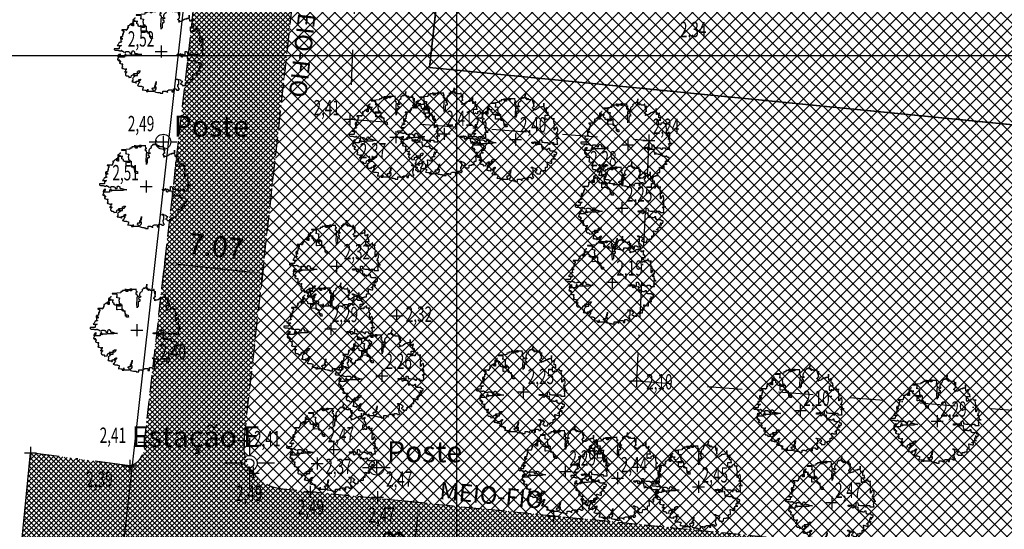
# Model space of a CAD drawing. Extents: x 176625 to 177699, y 1675422 to 1676217.
# Drawn here: x 176669 to 176739, y 1675691 to 1675728 of the extents above; entities that cross this region are included whole.
import ezdxf
from ezdxf.enums import TextEntityAlignment as Align

# ---------------------------------------------------------------- set-up
doc = ezdxf.new("R2010")
doc.units = 0
doc.header["$LTSCALE"] = 5
doc.header["$MEASUREMENT"] = 0
doc.header["$PDMODE"] = 1
doc.linetypes.add('DASHDOT', pattern=[1, 0.5, -0.25, 0, -0.25])
doc.linetypes.add('HIDDEN', pattern=[0.375, 0.25, -0.125])
doc.layers.get('0').update_dxf_attribs({"color": 4, "linetype": 'CONTINUOUS'})
doc.layers.get('DEFPOINTS').update_dxf_attribs({"linetype": 'CONTINUOUS'})
for name, color, linetype in [('TOP-ALINHAMENTO_PROJETADO', 1, 'CONTINUOUS'), ('TOP-BORDA_DE_PISTA', 7, 'DASHDOT'), ('TOP-COTAS', 8, 'CONTINUOUS'), ('TOP-EQUIPAMENTOS_PÚBLICO', 8, 'CONTINUOUS'), ('TOP-ESTAÇÕES', 7, 'CONTINUOUS'), ('TOP-HACHURA_CARROÇÁVEL', 41, 'CONTINUOUS'), ('TOP-HACHURA_PISTAS', 254, 'CONTINUOUS'), ('TOP-LIMITE_PISOS', 8, 'DASHDOT'), ('TOP-MALHA', 8, 'CONTINUOUS'), ('TOP-MEIO_FIO', 7, 'HIDDEN'), ('TOP-PC_COTAS', 170, 'CONTINUOUS'), ('TOP-PC_PONTOS', 1, 'CONTINUOUS'), ('TOP-VEGETAÇÃO_EXTERNA', 7, 'CONTINUOUS')]:
    doc.layers.add(name, color=color, linetype=linetype)
doc.styles.add('GEOSIS', font='ROMANS.SHX', dxfattribs={"width": 0.65, "height": 0.2})
doc.styles.add('SANSSERIFITALIC', font='sansso__.ttf', dxfattribs={"height": 1.5})
doc.dimstyles.new('COTAS_-_750', dxfattribs={"dimscale": 1000, "dimtxt": 0.0002, "dimasz": 0.001, "dimexe": 0.001, "dimexo": 0.00025, "dimgap": 0.0015, "dimtad": 1, "dimzin": 0, "dimdsep": 46, "dimtxsty": 'SANSSERIFITALIC', "dimcen": 0.0025, "dimdle": 0.001, "dimclrd": 8, "dimclre": 8, "dimclrt": 7, "dimadec": 0, "dimazin": 0, "dimtfac": 1, "dimtdec": 4, "dimtix": 1, "dimtofl": 0, "dimtmove": 0, "dimatfit": 0, "dimfxl": 0, "dimtolj": 1, "dimtzin": 0, "dimarcsym": 0})
pattern_1 = [(315, (-1498800, 1852800), (0.176776695298, 0.176776695298), []), (45, (-1498800, 1852800), (-0.176776695298, 0.176776695298), [])]

# ---------------------------------------------------------------- blocks, each defined once
blk = doc.blocks.new('ARVNAT')
at = {"color": 3}
blk.add_lwpolyline([(-0.795, -0.609), (-0.795, -0.631), (-0.787, -0.631), (-0.772, -0.639), (-0.772, -0.654), (-0.758, -0.654), (-0.758, -0.639), (-0.758, -0.676), (-0.735, -0.676), (-0.735, -0.661), (-0.721, -0.661), (-0.721, -0.676), (-0.684, -0.676), (-0.684, -0.668), (-0.669, -0.668), (-0.669, -0.697), (-0.654, -0.697), (-0.654, -0.661), (-0.61, -0.661), (-0.61, -0.683), (-0.625, -0.683), (-0.625, -0.697), (-0.617, -0.697), (-0.617, -0.705), (-0.662, -0.705), (-0.662, -0.72), (-0.647, -0.727), (-0.64, -0.749), (-0.632, -0.749), (-0.632, -0.757), (-0.625, -0.757), (-0.617, -0.764), (-0.61, -0.772), (-0.61, -0.794), (-0.588, -0.794), (-0.588, -0.787), (-0.58, -0.779), (-0.573, -0.772), (-0.573, -0.801), (-0.566, -0.801), (-0.566, -0.794), (-0.551, -0.794), (-0.551, -0.801), (-0.543, -0.808), (-0.521, -0.808), (-0.514, -0.816), (-0.499, -0.83), (-0.514, -0.823), (-0.514, -0.934), (-0.506, -0.934), (-0.499, -0.926), (-0.492, -0.912), (-0.492, -0.89), (-0.455, -0.89), (-0.455, -0.897), (-0.448, -0.905), (-0.418, -0.905), (-0.418, -0.89), (-0.418, -0.912), (-0.411, -0.919), (-0.359, -0.919), (-0.359, -0.934), (-0.351, -0.941), (-0.314, -0.941), (-0.351, -0.941), (-0.351, -0.963), (-0.345, -0.963), (-0.337, -0.97), (-0.308, -0.97), (-0.3, -0.963), (-0.3, -0.912), (-0.3, -0.919), (-0.292, -0.941), (-0.285, -0.948), (-0.285, -0.956), (-0.277, -0.963), (-0.24, -0.963), (-0.234, -0.97), (-0.234, -0.941), (-0.226, -0.941), (-0.219, -0.956), (-0.211, -0.978), (-0.211, -1), (-0.197, -1.008), (-0.167, -1.023), (-0.152, -1.037), (-0.145, -1.045), (-0.145, -0.948), (-0.137, -0.963), (-0.13, -0.963), (-0.123, -0.97), (-0.123, -0.993), (-0.115, -0.993), (-0.1, -1), (-0.071, -1), (-0.063, -1.008), (-0.063, -1.118), (-0.042, -1.118), (-0.034, -1.111), (-0.026, -1.096), (-0.026, -1.03), (-0.019, -1.015), (-0.019, -0.993), (-0.012, -0.993), (-0.012, -0.963), (-0.026, -0.956), (-0.026, -0.941), (-0.012, -0.941), (-0.005, -0.934), (-0.005, -0.912), (0.003, -0.905), (0.01, -0.905), (0.018, -0.867), (0.018, -0.838), (0.003, -0.838), (0.003, -0.772), (0.01, -0.772), (0.01, -0.757), (0.025, -0.742), (0.047, -0.742), (0.047, -0.697), (0.018, -0.697), (-0.012, -0.676), (-0.012, -0.661), (0.01, -0.631), (0.025, -0.631), (0.047, -0.624), (0.047, -0.579), (0.055, -0.565), (0.055, -0.558), (0.062, -0.543), (0.062, -0.528), (0.069, -0.528), (0.069, -0.498), (0.077, -0.461), (0.077, -0.528), (0.084, -0.528), (0.084, -0.55), (0.092, -0.558), (0.092, -0.72), (0.098, -0.727), (0.098, -0.823), (0.106, -0.83), (0.114, -0.83), (0.114, -0.838), (0.062, -0.838), (0.062, -0.86), (0.084, -0.867), (0.098, -0.875), (0.135, -0.875), (0.135, -1.023), (0.121, -1.023), (0.069, -1.008), (0.055, -0.978), (0.098, -0.978), (0.098, -0.993), (0.121, -0.993), (0.121, -1.008), (0.135, -1.008), (0.135, -1.023), (0.158, -1.023), (0.172, -1.03), (0.195, -1.037), (0.203, -1.037), (0.203, -0.985), (0.209, -0.993), (0.209, -1.008), (0.217, -1.015), (0.224, -1.008), (0.224, -0.978), (0.232, -0.97), (0.246, -0.97), (0.254, -0.978), (0.261, -0.978), (0.261, -0.993), (0.283, -0.993), (0.283, -0.978), (0.291, -0.97), (0.298, -0.948), (0.298, -0.912), (0.306, -0.919), (0.32, -0.919), (0.32, -0.926), (0.35, -0.926), (0.357, -0.919), (0.38, -0.919), (0.387, -0.934), (0.401, -0.934), (0.401, -0.926), (0.409, -0.919), (0.409, -0.905), (0.416, -0.882), (0.424, -0.867), (0.424, -0.816), (0.424, -0.845), (0.461, -0.845), (0.483, -0.852), (0.49, -0.86), (0.49, -0.875), (0.49, -0.852), (0.483, -0.823), (0.504, -0.823), (0.512, -0.83), (0.52, -0.838), (0.52, -0.845), (0.535, -0.845), (0.535, -0.852), (0.564, -0.852), (0.572, -0.838), (0.578, -0.838), (0.586, -0.83), (0.586, -0.794), (0.593, -0.787), (0.593, -0.779), (0.601, -0.772), (0.623, -0.772), (0.623, -0.764), (0.615, -0.734), (0.615, -0.712), (0.586, -0.705), (0.572, -0.705), (0.557, -0.683), (0.557, -0.631), (0.572, -0.631), (0.572, -0.565), (0.483, -0.565), (0.483, -0.55), (0.468, -0.543), (0.468, -0.498), (0.483, -0.506), (0.498, -0.513), (0.504, -0.513), (0.512, -0.521), (0.512, -0.528), (0.52, -0.528), (0.527, -0.536), (0.527, -0.558), (0.535, -0.558), (0.535, -0.661), (0.564, -0.661), (0.564, -0.654), (0.572, -0.654), (0.572, -0.616), (0.578, -0.616), (0.586, -0.624), (0.593, -0.624), (0.601, -0.631), (0.601, -0.639), (0.609, -0.646), (0.623, -0.654), (0.638, -0.676), (0.652, -0.683), (0.652, -0.676), (0.689, -0.676), (0.712, -0.69), (0.712, -0.697), (0.726, -0.69), (0.726, -0.654), (0.734, -0.654), (0.734, -0.624), (0.749, -0.594), (0.756, -0.594), (0.756, -0.609), (0.741, -0.594), (0.712, -0.594), (0.712, -0.558), (0.704, -0.558), (0.704, -0.55), (0.689, -0.528), (0.675, -0.528), (0.66, -0.498), (0.66, -0.491), (0.682, -0.491), (0.682, -0.498), (0.697, -0.498), (0.704, -0.506), (0.704, -0.528), (0.719, -0.528), (0.719, -0.536), (0.726, -0.536), (0.734, -0.513), (0.741, -0.513), (0.749, -0.521), (0.763, -0.528), (0.778, -0.536), (0.778, -0.543), (0.793, -0.543), (0.807, -0.558), (0.807, -0.565), (0.815, -0.565), (0.823, -0.543), (0.83, -0.528), (0.83, -0.461), (0.837, -0.461), (0.844, -0.432), (0.844, -0.425), (0.881, -0.425), (0.881, -0.432), (0.889, -0.432), (0.904, -0.44), (0.918, -0.44), (0.918, -0.447), (0.918, -0.418), (0.926, -0.388), (0.926, -0.351), (0.955, -0.351), (0.955, -0.314), (0.904, -0.314), (0.933, -0.314), (0.941, -0.307), (0.947, -0.307), (0.947, -0.174), (0.947, -0.181), (0.918, -0.189), (0.904, -0.196), (0.904, -0.211), (0.896, -0.211), (0.867, -0.203), (0.867, -0.152), (0.852, -0.137), (0.852, -0.129), (0.763, -0.129), (0.734, -0.114), (0.719, -0.114), (0.756, -0.114), (0.77, -0.122), (0.8, -0.122), (0.807, -0.137), (0.823, -0.144), (0.823, -0.159), (0.844, -0.159), (0.844, -0.167), (0.844, -0.122), (0.896, -0.122), (0.918, -0.137), (0.926, -0.144), (0.933, -0.144), (0.933, -0.152), (0.941, -0.159), (0.947, -0.159), (0.955, -0.152), (0.963, -0.152), (0.963, -0.144), (0.97, -0.122), (0.97, -0.114), (0.978, -0.085), (0.978, -0.049), (0.984, -0.049), (0.984, -0.019), (0.999, -0.019), (0.999, 0.047), (0.947, 0.047), (0.947, 0.107), (0.955, 0.114), (0.955, 0.144), (0.963, 0.144), (0.978, 0.151), (0.984, 0.151), (0.947, 0.151), (0.933, 0.158), (0.933, 0.165), (0.918, 0.188), (0.918, 0.254), (0.926, 0.269), (0.947, 0.269), (0.955, 0.262), (0.963, 0.262), (0.963, 0.298), (0.896, 0.298), (0.896, 0.35), (0.904, 0.358), (0.904, 0.373), (0.926, 0.373), (0.926, 0.416), (0.896, 0.438), (0.896, 0.424), (0.881, 0.416), (0.859, 0.416), (0.844, 0.409), (0.844, 0.402), (0.793, 0.402), (0.793, 0.424), (0.712, 0.424), (0.682, 0.416), (0.682, 0.38), (0.675, 0.38), (0.66, 0.373), (0.66, 0.402), (0.675, 0.431), (0.682, 0.468), (0.697, 0.468), (0.704, 0.483), (0.712, 0.505), (0.726, 0.505), (0.734, 0.498), (0.741, 0.498), (0.741, 0.491), (0.756, 0.491), (0.763, 0.476), (0.77, 0.468), (0.778, 0.468), (0.786, 0.476), (0.793, 0.498), (0.8, 0.498), (0.8, 0.512), (0.815, 0.512), (0.815, 0.505), (0.815, 0.586), (0.793, 0.594), (0.749, 0.601), (0.749, 0.66), (0.734, 0.66), (0.734, 0.719), (0.667, 0.719), (0.66, 0.727), (0.66, 0.763), (0.593, 0.763), (0.564, 0.756), (0.541, 0.756), (0.541, 0.763), (0.549, 0.785), (0.549, 0.8), (0.557, 0.8), (0.557, 0.815), (0.564, 0.837), (0.564, 0.867), (0.498, 0.867), (0.498, 0.852), (0.52, 0.837), (0.52, 0.83), (0.504, 0.837), (0.504, 0.852), (0.468, 0.874), (0.461, 0.881), (0.461, 0.94), (0.461, 0.925), (0.453, 0.925), (0.453, 0.903), (0.394, 0.903), (0.394, 0.955), (0.394, 0.933), (0.387, 0.933), (0.372, 0.925), (0.357, 0.925), (0.357, 0.911), (0.357, 0.978), (0.343, 0.978), (0.343, 0.985), (0.306, 0.985), (0.306, 0.948), (0.283, 0.948), (0.283, 0.933), (0.269, 0.933), (0.269, 0.918), (0.276, 0.911), (0.276, 0.837), (0.261, 0.837), (0.261, 0.815), (0.209, 0.815), (0.209, 0.785), (0.217, 0.785), (0.217, 0.77), (0.232, 0.77), (0.232, 0.734), (0.224, 0.727), (0.224, 0.689), (0.195, 0.682), (0.195, 0.66), (0.217, 0.66), (0.224, 0.652), (0.232, 0.645), (0.203, 0.645), (0.195, 0.638), (0.166, 0.638), (0.166, 0.63), (0.114, 0.63), (0.114, 0.609), (0.121, 0.52), (0.121, 0.512), (0.129, 0.505), (0.135, 0.505), (0.135, 0.491), (0.121, 0.483), (0.106, 0.483), (0.069, 0.468), (0.055, 0.468), (0.055, 0.461), (0.062, 0.453), (0.077, 0.453), (0.084, 0.438), (0.084, 0.431), (0.092, 0.431), (0.098, 0.424), (0.092, 0.424), (0.092, 0.394), (0.077, 0.394), (0.077, 0.387), (0.062, 0.387), (0.062, 0.52), (0.077, 0.52), (0.077, 0.527), (0.084, 0.527), (0.084, 0.579), (0.003, 0.579), (0.003, 0.609), (0.032, 0.63), (0.062, 0.63), (0.062, 0.66), (0.069, 0.682), (0.069, 0.77), (0.084, 0.77), (0.084, 0.785), (0.092, 0.793), (0.098, 0.8), (0.106, 0.8), (0.106, 0.83), (0.069, 0.83), (0.069, 0.903), (0.106, 0.903), (0.106, 1.006), (0.098, 1.006), (0.098, 0.999), (0.069, 0.999), (0.04, 0.992), (0.04, 0.999), (0.032, 0.999), (-0.012, 0.992), (-0.012, 0.985), (-0.034, 0.97), (-0.034, 1.051), (-0.034, 1.014), (-0.079, 1.014), (-0.079, 0.985), (-0.079, 0.999), (-0.145, 0.999), (-0.145, 0.985), (-0.137, 0.978), (-0.13, 0.963), (-0.145, 0.97), (-0.197, 0.992), (-0.197, 1.006), (-0.248, 1.006), (-0.277, 0.992), (-0.285, 0.992), (-0.3, 0.985), (-0.3, 0.978), (-0.292, 0.97), (-0.277, 0.955), (-0.263, 0.948), (-0.24, 0.948), (-0.24, 0.94), (-0.234, 0.933), (-0.226, 0.933), (-0.226, 0.925), (-0.345, 0.925), (-0.359, 0.933), (-0.359, 0.963), (-0.359, 0.94), (-0.374, 0.933), (-0.381, 0.925), (-0.396, 0.925), (-0.433, 0.918), (-0.448, 0.918), (-0.462, 0.911), (-0.492, 0.911), (-0.499, 0.918), (-0.499, 0.933), (-0.499, 0.867), (-0.514, 0.867), (-0.543, 0.859), (-0.558, 0.859), (-0.558, 0.852), (-0.543, 0.852), (-0.536, 0.845), (-0.536, 0.837), (-0.521, 0.822), (-0.521, 0.8), (-0.514, 0.793), (-0.477, 0.793), (-0.477, 0.763), (-0.492, 0.756), (-0.492, 0.741), (-0.485, 0.741), (-0.485, 0.734), (-0.477, 0.727), (-0.477, 0.719), (-0.469, 0.712), (-0.499, 0.704), (-0.588, 0.704), (-0.588, 0.793), (-0.588, 0.778), (-0.647, 0.778), (-0.647, 0.741), (-0.728, 0.741), (-0.743, 0.756), (-0.758, 0.756), (-0.758, 0.749), (-0.751, 0.741), (-0.751, 0.734), (-0.743, 0.727), (-0.743, 0.719), (-0.735, 0.719), (-0.735, 0.712), (-0.721, 0.712), (-0.721, 0.689), (-0.758, 0.689), (-0.772, 0.682), (-0.772, 0.675), (-0.869, 0.675), (-0.802, 0.675), (-0.795, 0.667), (-0.795, 0.66), (-0.787, 0.652), (-0.787, 0.616), (-0.795, 0.616), (-0.772, 0.616), (-0.772, 0.571), (-0.765, 0.557), (-0.765, 0.542), (-0.751, 0.542), (-0.751, 0.534), (-0.743, 0.534), (-0.743, 0.512), (-0.728, 0.512), (-0.728, 0.498), (-0.721, 0.491), (-0.714, 0.476), (-0.714, 0.453), (-0.706, 0.438), (-0.698, 0.431), (-0.698, 0.424), (-0.714, 0.424), (-0.714, 0.446), (-0.728, 0.446), (-0.728, 0.431), (-0.735, 0.431), (-0.735, 0.424), (-0.751, 0.416), (-0.751, 0.402), (-0.765, 0.402), (-0.795, 0.431), (-0.802, 0.446), (-0.802, 0.453), (-0.802, 0.438), (-0.935, 0.438), (-0.854, 0.438), (-0.869, 0.424), (-0.92, 0.416), (-0.972, 0.409), (-0.972, 0.394), (-0.964, 0.394), (-0.964, 0.402), (-0.949, 0.402), (-0.949, 0.32), (-0.964, 0.32), (-0.964, 0.313), (-0.972, 0.313), (-0.972, 0.269), (-0.972, 0.276), (-0.986, 0.276), (-0.949, 0.276), (-0.949, 0.269), (-0.964, 0.262), (-1.001, 0.262), (-1.001, 0.254), (-0.994, 0.254), (-0.994, 0.247), (-0.98, 0.247), (-0.98, 0.24), (-0.994, 0.24), (-0.994, 0.232), (-1.046, 0.232), (-1.083, 0.24), (-1.097, 0.24), (-1.068, 0.24), (-1.053, 0.232), (-1.038, 0.232), (-1.031, 0.225), (-1.023, 0.225), (-1.023, 0.217), (-1.017, 0.21), (-1.017, 0.202), (-1.009, 0.202), (-1.001, 0.188), (-0.986, 0.18), (-1.001, 0.18), (-1.001, 0.195), (-1.001, 0.158), (-0.994, 0.151), (-0.986, 0.151), (-0.972, 0.136), (-0.964, 0.122), (-0.957, 0.114), (-0.957, 0.122), (-0.943, 0.122), (-0.92, 0.114), (-0.906, 0.107), (-0.906, 0.092), (-0.898, 0.084), (-0.883, 0.069), (-0.869, 0.069), (-0.869, 0.062), (-0.817, 0.062), (-0.817, 0.069), (-0.802, 0.077), (-0.802, 0.092), (-0.795, 0.092), (-0.787, 0.084), (-0.78, 0.069), (-0.78, 0.055), (-0.765, 0.047), (-0.758, 0.04), (-0.743, 0.047), (-0.743, 0.055), (-0.735, 0.069), (-0.691, 0.069), (-0.684, 0.062), (-0.684, 0.033), (-0.662, 0.033), (-0.654, 0.026), (-0.566, 0.026), (-0.558, 0.011), (-0.551, 0.011), (-0.536, 0.004), (-0.529, 0.004), (-0.566, 0.004), (-0.595, -0.004), (-0.669, -0.004), (-0.698, 0.004), (-0.787, 0.004), (-0.802, 0.011), (-0.802, 0.047), (-0.802, 0.018), (-0.846, 0.004), (-0.854, 0.004), (-0.854, -0.019), (-0.898, -0.019), (-0.912, -0.011), (-0.912, 0.011), (-0.912, -0.004), (-0.935, -0.011), (-0.964, -0.019), (-0.964, -0.026), (-0.972, -0.026), (-0.972, -0.011), (-0.972, -0.159), (-0.986, -0.159), (-0.986, -0.122), (-0.957, -0.122), (-0.949, -0.129), (-0.943, -0.129), (-0.943, -0.159), (-0.949, -0.159), (-0.949, -0.181), (-0.964, -0.181), (-0.964, -0.27), (-0.964, -0.255), (-0.957, -0.247), (-0.957, -0.218), (-0.92, -0.218), (-0.92, -0.255), (-0.935, -0.255), (-0.935, -0.262), (-0.949, -0.262), (-0.986, -0.27), (-0.957, -0.27), (-0.957, -0.277), (-0.949, -0.299), (-0.949, -0.343), (-0.92, -0.343), (-0.92, -0.388), (-0.891, -0.388), (-0.891, -0.395), (-0.883, -0.476), (-0.875, -0.579), (-0.875, -0.594), (-0.869, -0.594), (-0.869, -0.483), (-0.795, -0.483), (-0.787, -0.498), (-0.78, -0.461), (-0.772, -0.425), (-0.772, -0.418), (-0.758, -0.418), (-0.751, -0.425), (-0.728, -0.425), (-0.721, -0.432), (-0.698, -0.432), (-0.691, -0.425), (-0.647, -0.425), (-0.64, -0.418), (-0.64, -0.41), (-0.632, -0.388), (-0.625, -0.388), (-0.61, -0.373), (-0.603, -0.358), (-0.477, -0.358), (-0.469, -0.351), (-0.469, -0.314), (-0.462, -0.285), (-0.403, -0.285), (-0.381, -0.27), (-0.366, -0.27), (-0.366, -0.24), (-0.359, -0.218), (-0.359, -0.211), (-0.329, -0.211), (-0.314, -0.203), (-0.308, -0.203), (-0.308, -0.247), (-0.337, -0.247), (-0.337, -0.27), (-0.388, -0.27), (-0.425, -0.277), (-0.44, -0.285), (-0.44, -0.307), (-0.477, -0.322), (-0.492, -0.336), (-0.492, -0.358), (-0.485, -0.461), (-0.485, -0.476), (-0.566, -0.476), (-0.595, -0.483), (-0.61, -0.491), (-0.61, -0.498), (-0.61, -0.403), (-0.603, -0.388), (-0.588, -0.388), (-0.58, -0.395), (-0.573, -0.403), (-0.573, -0.454), (-0.595, -0.454), (-0.595, -0.469), (-0.595, -0.528), (-0.603, -0.528), (-0.603, -0.543), (-0.647, -0.543), (-0.647, -0.565), (-0.662, -0.572), (-0.662, -0.579), (-0.698, -0.579), (-0.714, -0.565), (-0.714, -0.558), (-0.714, -0.624), (-0.735, -0.624), (-0.735, -0.616), (-0.735, -0.646), (-0.706, -0.646), (-0.706, -0.654), (-0.698, -0.654), (-0.698, -0.668), (-0.691, -0.676), (-0.691, -0.683), (-0.684, -0.683), (-0.684, -0.668), (-0.669, -0.668), (-0.669, -0.661), (-0.654, -0.661), (-0.654, -0.654)], dxfattribs=at)
blk = doc.blocks.new('ESTAÇÃO')
at = {"color": 7}
for p, q in [((0, 0.00241), (0, 0.00075)), ((-0.00075, 0), (-0.00241, 0)), ((0.00241, 0), (0.00075, 0)), ((0, -0.00075), (0, -0.00241))]:
    blk.add_line(p, q, dxfattribs=at)
blk.add_circle((0, 0), 0.00075, dxfattribs=at)
at = {"color": 8}
blk.add_circle((0, 0), 0.000437, dxfattribs=at)
at = {"color": 8, "style": 'SANSSERIFITALIC'}
blk.add_attdef('ESTAÇÃO', (0.000946, 0.00087), '', height=0.002, dxfattribs=at)
blk = doc.blocks.new('PT_L')
at = {"color": 8}
for p, q in [((-0.001327, 0), (-0.00072, 0)), ((0.00072, 0), (0.001302, 0))]:
    blk.add_line(p, q, dxfattribs=at)
blk.add_circle((0, 0), 0.00072, dxfattribs=at)
at = {"color": 8, "style": 'SANSSERIFITALIC'}
blk.add_attdef('PT&L', (0.001, 0.0005), '', height=0.002, dxfattribs=at)
blk = doc.blocks.new('*D28')
at = {"color": 8, "linetype": 'ByBlock', "lineweight": -2}
for p, q in [((176697.555, 1675692.941), (176696.34, 1675693.062)), ((176696.62, 1675685.765), (176697.236, 1675691.968)), ((176696.74, 1675684.748), (176695.526, 1675684.869))]:
    blk.add_line(p, q, dxfattribs=at)
at = {"color": 8, "linetype": 'ByBlock'}
for points in [[(176697.335, 1675692.963), (176697.402, 1675691.952), (176697.07, 1675691.984)], [(176696.521, 1675684.77), (176696.786, 1675685.749), (176696.454, 1675685.782)]]:
    blk.add_solid(points, dxfattribs=at)
at = {"layer": 'DEFPOINTS', "color": 8, "linetype": 'ByBlock'}
for p in [(176697.803, 1675692.917), (176696.989, 1675684.724)]:
    blk.add_point(p, dxfattribs=at)
at = {"color": 7, "linetype": 'ByBlock', "insert": (176695.358, 1675689.023), "char_height": 1.5, "attachment_point": 5, "rotation": 84.32442, "style": 'SANSSERIFITALIC'}
blk.add_mtext('\\A1;8.23', dxfattribs=at)
blk = doc.blocks.new('*D31')
at = {"color": 8, "linetype": 'ByBlock', "lineweight": -2}
for p, q in [((176679.175, 1675710.954), (176678.975, 1675709.155)), ((176680.079, 1675710.039), (176685.122, 1675709.48)), ((176686.205, 1675710.175), (176686.006, 1675708.376))]:
    blk.add_line(p, q, dxfattribs=at)
at = {"color": 8, "linetype": 'ByBlock'}
for points in [[(176679.085, 1675710.149), (176680.061, 1675709.873), (176680.098, 1675710.204)], [(176686.116, 1675709.37), (176685.104, 1675709.314), (176685.14, 1675709.646)]]:
    blk.add_solid(points, dxfattribs=at)
at = {"layer": 'DEFPOINTS', "color": 8, "linetype": 'ByBlock'}
for p in [(176679.202, 1675711.203), (176686.233, 1675710.424)]:
    blk.add_point(p, dxfattribs=at)
at = {"color": 7, "linetype": 'ByBlock', "insert": (176682.774, 1675711.327), "char_height": 1.5, "attachment_point": 5, "rotation": 353.67671, "style": 'SANSSERIFITALIC'}
blk.add_mtext('\\A1;7.07', dxfattribs=at)

msp = doc.modelspace()

# ---------------------------------------------------------------- hatches: boundary and pattern name
at = {"layer": 'TOP-HACHURA_CARROÇÁVEL'}
h = msp.add_hatch(dxfattribs=at)
h.set_pattern_fill('ANSI37', color=256, scale=5, angle=270, style=0)
h.set_pattern_definition([(315, (-1498800, 1852800), (0.44194173813, 0.44194173813), []), (45, (-1498800, 1852800), (-0.44194173813, 0.44194173813), [])])
h.paths.add_polyline_path([(176687.333, 1675693.957), (176775, 1675685.245), (176775, 1675747.613), (176691.623, 1675756.197), (176691.616, 1675756.173), (176690.908, 1675753.429), (176690.322, 1675750.667), (176689.85, 1675747.885), (176689.477, 1675745.087), (176689.185, 1675742.276), (176688.958, 1675739.453), (176688.78, 1675736.623), (176688.636, 1675733.787), (176688.507, 1675730.948), (176684.788, 1675697.39, 0.094799), (176684.854, 1675696.239, -0.146586), (176685.163, 1675696.332, -0.414214), (176685.725, 1675695.769, -0.336244), (176685.315, 1675695.227, 0.202298)])
at = {"layer": 'TOP-HACHURA_PISTAS'}
h = msp.add_hatch(dxfattribs=at)
h.set_pattern_fill('ANSI37', color=256, scale=2, angle=270, style=0)
h.set_pattern_definition(pattern_1)
h.paths.add_polyline_path([(176700, 1675692.698), (176687.333, 1675693.957, -0.405451), (176684.788, 1675697.39), (176688.507, 1675730.948), (176681.545, 1675731.898), (176677.626, 1675697.274, -0.394581), (176676.592, 1675695.592), (176669.472, 1675696.526), (176668.717, 1675688.826, -0.502545), (176671.344, 1675684.967), (176669.904, 1675670.539), (176676.876, 1675669.844), (176677.994, 1675680.658), (176678.359, 1675681.173), (176678.729, 1675681.684), (176679.107, 1675682.183), (176679.498, 1675682.666), (176679.907, 1675683.127), (176680.337, 1675683.561), (176680.792, 1675683.961), (176681.278, 1675684.323), (176681.816, 1675684.654), (176682.385, 1675684.938), (176682.981, 1675685.178), (176683.597, 1675685.375), (176684.23, 1675685.53), (176684.872, 1675685.645), (176685.52, 1675685.721), (176686.168, 1675685.759), (176686.675, 1675685.764), (176687.179, 1675685.749), (176687.68, 1675685.718), (176688.179, 1675685.672), (176688.677, 1675685.615), (176689.173, 1675685.549), (176689.668, 1675685.478), (176690.163, 1675685.404), (176700, 1675684.423)])
h = msp.add_hatch(dxfattribs=at)
h.set_pattern_fill('ANSI37', color=256, scale=2, angle=270, style=0)
h.set_pattern_definition(pattern_1)
h.paths.add_polyline_path([(176775, 1675685.245), (176700, 1675692.698), (176700, 1675684.423), (176775, 1675676.945)])

# ---------------------------------------------------------------- linework, layer by layer
at = {"layer": 'TOP-ALINHAMENTO_PROJETADO'}
for p, q in [((176698.067, 1675724.137), (176708.871, 1675821.366)), ((176955.922, 1675698.779), (176698.067, 1675724.137)), ((176698.067, 1675724.137), (176698.067, 1675724.137)), ((176698.067, 1675724.137), (176698.067, 1675724.137)), ((176698.067, 1675724.137), (176698.067, 1675724.137)), ((176698.067, 1675724.137), (176698.067, 1675724.137)), ((176698.067, 1675724.137), (176698.067, 1675724.137)), ((176698.067, 1675724.137), (176698.067, 1675724.137)), ((176698.067, 1675724.137), (176698.067, 1675724.137)), ((176698.067, 1675724.137), (176698.067, 1675724.137)), ((176698.067, 1675724.137), (176698.067, 1675724.137))]:
    msp.add_line(p, q, dxfattribs=at)
for points in [[(176722.754, 1675890.485), (176709.847, 1675873.092), (176709.847, 1675873.092), (176700.73, 1675855.037), (176691.766, 1675829.767), (176691.766, 1675829.767), (176671.3, 1675646.74)], [(176735.708, 1675877.987), (176724.823, 1675861.36), (176724.823, 1675861.36), (176715.836, 1675844.556), (176708.871, 1675821.366), (176698.067, 1675724.137), (176698.067, 1675724.137), (176698.067, 1675724.137), (176698.067, 1675724.137), (176955.922, 1675698.779), (176955.922, 1675698.779), (176955.922, 1675698.779), (176955.922, 1675698.779), (176955.922, 1675698.779), (176955.922, 1675698.779)]]:
    msp.add_lwpolyline(points, dxfattribs=at)
at = {"layer": 'TOP-BORDA_DE_PISTA'}
msp.add_line((176676.592, 1675695.592), (176669.472, 1675696.526), dxfattribs=at)
at = {"layer": 'TOP-HACHURA_PISTAS'}
msp.add_line((176668.717, 1675688.826), (176669.472, 1675696.526), dxfattribs=at)
at = {"layer": 'TOP-LIMITE_PISOS'}
for p, q in [((176693.879, 1675755.964), (176692.356, 1675720.608)), ((176692.356, 1675720.424), (176713.791, 1675718.911)), ((176713.791, 1675718.911), (176712.913, 1675701.67)), ((176712.913, 1675701.67), (176792.008, 1675695.527))]:
    msp.add_line(p, q, dxfattribs=at)
at = {"layer": 'TOP-MALHA'}
for p, q in [((176700, 1676206.386), (176700, 1675430.826)), ((176648.908, 1675725), (177467.12, 1675725))]:
    msp.add_line(p, q, dxfattribs=at)
at = {"layer": 'TOP-MEIO_FIO'}
for p, q in [((176681.545, 1675731.898), (176677.626, 1675697.274)), ((176684.788, 1675697.39), (176688.507, 1675730.948)), ((176687.333, 1675693.957), (176899.678, 1675672.854))]:
    msp.add_line(p, q, dxfattribs=at)
for centre, radius, start, end in [((176676.209, 1675696.986), 1.446, 285.34953, 11.48262), ((176687.83, 1675696.985), 3.068, 172.41083, 260.69133)]:
    msp.add_arc(centre, radius, start, end, dxfattribs=at)
at = {"layer": 'TOP-PC_PONTOS'}
for p, q in [((176678.833, 1675725.716), (176678.833, 1675724.86)), ((176678.405, 1675725.288), (176679.261, 1675725.288)), ((176692.356, 1675720.852), (176692.356, 1675719.996)), ((176691.927, 1675720.424), (176692.783, 1675720.424)), ((176678.989, 1675719.235), (176678.989, 1675718.379)), ((176695.237, 1675719.133), (176696.093, 1675719.133)), ((176695.665, 1675719.561), (176695.665, 1675718.705)), ((176698.696, 1675719.39), (176699.552, 1675719.39)), ((176699.124, 1675719.818), (176699.124, 1675718.962)), ((176704.243, 1675719.393), (176704.243, 1675718.537)), ((176713.791, 1675719.339), (176713.791, 1675718.483)), ((176678.561, 1675718.807), (176679.417, 1675718.807)), ((176703.815, 1675718.965), (176704.671, 1675718.965)), ((176711.857, 1675718.592), (176712.713, 1675718.592)), ((176712.285, 1675719.02), (176712.285, 1675718.164)), ((176713.363, 1675718.911), (176714.219, 1675718.911)), ((176677.343, 1675715.603), (176678.199, 1675715.603)), ((176677.771, 1675716.032), (176677.771, 1675715.175)), ((176711.863, 1675714.48), (176711.863, 1675713.624)), ((176711.435, 1675714.052), (176712.291, 1675714.052)), ((176691.404, 1675710.325), (176691.404, 1675709.469)), ((176690.977, 1675709.897), (176691.832, 1675709.897)), ((176710.751, 1675708.75), (176711.606, 1675708.75)), ((176711.178, 1675709.178), (176711.178, 1675708.322)), ((176695.715, 1675706.759), (176695.715, 1675705.903)), ((176677.105, 1675705.739), (176677.105, 1675704.883)), ((176690.992, 1675705.828), (176690.992, 1675704.972)), ((176695.287, 1675706.331), (176696.143, 1675706.331)), ((176676.677, 1675705.311), (176677.533, 1675705.311)), ((176690.564, 1675705.4), (176691.42, 1675705.4)), ((176694.66, 1675702.46), (176694.66, 1675701.604)), ((176694.232, 1675702.032), (176695.088, 1675702.032)), ((176712.485, 1675701.67), (176713.341, 1675701.67)), ((176712.913, 1675702.098), (176712.913, 1675701.242)), ((176704.356, 1675700.893), (176705.212, 1675700.893)), ((176704.784, 1675701.32), (176704.784, 1675700.465)), ((176724.212, 1675699.56), (176725.068, 1675699.56)), ((176724.64, 1675699.988), (176724.64, 1675699.132)), ((176734.03, 1675698.785), (176734.886, 1675698.785)), ((176734.458, 1675699.213), (176734.458, 1675698.357)), ((176677.198, 1675697.274), (176678.054, 1675697.274)), ((176677.626, 1675697.702), (176677.626, 1675696.846)), ((176684.36, 1675697.39), (176685.217, 1675697.39)), ((176684.788, 1675697.818), (176684.788, 1675696.962)), ((176669.472, 1675696.954), (176669.472, 1675696.098)), ((176690.757, 1675696.764), (176691.613, 1675696.764)), ((176691.185, 1675697.192), (176691.185, 1675696.336)), ((176669.044, 1675696.526), (176669.9, 1675696.526)), ((176676.592, 1675696.02), (176676.592, 1675695.164)), ((176690.028, 1675696.189), (176690.028, 1675695.333)), ((176694.277, 1675695.895), (176694.277, 1675695.039)), ((176676.164, 1675695.592), (176677.02, 1675695.592)), ((176685.444, 1675695.484), (176685.444, 1675694.628)), ((176689.6, 1675695.761), (176690.456, 1675695.761)), ((176693.849, 1675695.467), (176694.705, 1675695.467)), ((176707.373, 1675695.176), (176708.229, 1675695.176)), ((176707.801, 1675695.604), (176707.801, 1675694.748)), ((176685.016, 1675695.056), (176685.872, 1675695.056)), ((176711.124, 1675694.692), (176711.98, 1675694.692)), ((176711.552, 1675695.12), (176711.552, 1675694.264)), ((176717.356, 1675694.499), (176717.356, 1675693.643)), ((176689.087, 1675693.719), (176689.943, 1675693.719)), ((176689.515, 1675694.147), (176689.515, 1675693.291)), ((176694.353, 1675693.774), (176694.353, 1675692.918)), ((176716.928, 1675694.071), (176717.784, 1675694.071)), ((176693.925, 1675693.346), (176694.781, 1675693.346)), ((176726.916, 1675693.386), (176726.916, 1675692.53)), ((176706.969, 1675692.416), (176706.969, 1675691.56)), ((176726.488, 1675692.958), (176727.344, 1675692.958)), ((176706.541, 1675691.988), (176707.397, 1675691.988))]:
    msp.add_line(p, q, dxfattribs=at)

# ---------------------------------------------------------------- block references
at = {"layer": 'TOP-EQUIPAMENTOS_PÚBLICO'}
ref = msp.add_blockref('PT_L', (176678.989, 1675718.807), dxfattribs=dict(at, xscale=750, yscale=750))
ref.add_attrib('PT&L', 'Poste', (176679.739, 1675719.182), dxfattribs={"color": 8, "height": 1.5, "style": 'SANSSERIFITALIC'})
ref = msp.add_blockref('PT_L', (176694.277, 1675695.467), dxfattribs=dict(at, xscale=750, yscale=750))
ref.add_attrib('PT&L', 'Poste', (176695.027, 1675695.842), dxfattribs={"color": 8, "height": 1.5, "style": 'SANSSERIFITALIC'})
at = {"layer": 'TOP-ESTAÇÕES'}
ref = msp.add_blockref('ESTAÇÃO', (176685.163, 1675695.769), dxfattribs=dict(at, xscale=750, yscale=750))
ref.add_attrib('ESTAÇÃO', 'Estação E', (176676.744, 1675696.928), dxfattribs={"color": 8, "height": 1.5, "style": 'SANSSERIFITALIC'})
at = {"layer": 'TOP-VEGETAÇÃO_EXTERNA', "xscale": 3, "yscale": 3, "rotation": 270}
for p in [(176678.833, 1675725.288), (176699.124, 1675719.39), (176695.665, 1675719.133), (176704.243, 1675718.965), (176712.285, 1675718.592), (176677.771, 1675715.603), (176711.863, 1675714.052), (176691.404, 1675709.897), (176711.178, 1675708.75), (176677.105, 1675705.311), (176690.992, 1675705.4), (176694.66, 1675702.032), (176704.784, 1675700.893), (176724.64, 1675699.56), (176734.458, 1675698.785), (176691.185, 1675696.764), (176707.801, 1675695.176), (176711.552, 1675694.692), (176717.356, 1675694.071), (176726.916, 1675692.958)]:
    msp.add_blockref('ARVNAT', p, dxfattribs=at)

# ---------------------------------------------------------------- texts
at = {"layer": 'TOP-MEIO_FIO', "color": 8, "style": 'SANSSERIFITALIC'}
for rotation, p in [(263.5584, (176688.828, 1675729.467)), (354.65455, (176698.747, 1675693.2))]:
    msp.add_text('MEIO-FIO', height=1.25, rotation=rotation, dxfattribs=at).set_placement(p)
at = {"layer": 'TOP-PC_COTAS', "style": 'GEOSIS', "width": 0.65}
for s, p in [('2,34', (176716.023, 1675725.963)), ('2,52', (176676.455, 1675725.291)), ('2,41', (176689.763, 1675720.357)), ('2,49', (176676.454, 1675719.22)), ('2,41', (176699.276, 1675719.602)), ('2,40', (176704.553, 1675719.137)), ('2,24', (176714.081, 1675719.028)), ('2,37', (176693.073, 1675717.277)), ('2,28', (176709.591, 1675716.705)), ('2,51', (176675.346, 1675715.702)), ('2,25', (176712.152, 1675714.17)), ('2,32', (176691.923, 1675710.034)), ('2,19', (176711.468, 1675708.867)), ('2,29', (176691.062, 1675705.541)), ('2,32', (176696.371, 1675705.562)), ('2,40', (176678.727, 1675702.859)), ('2,26', (176694.913, 1675702.191)), ('2,25', (176705.115, 1675701.099)), ('2,10', (176713.6, 1675700.714)), ('2,10', (176724.862, 1675699.534)), ('2,29', (176734.68, 1675698.759)), ('2,41', (176674.435, 1675696.884)), ('2,41', (176685.498, 1675696.64)), ('2,47', (176690.777, 1675696.934)), ('2,29', (176708.109, 1675695.256)), ('2,37', (176690.602, 1675694.648)), ('2,44', (176711.783, 1675694.772)), ('2,39', (176673.476, 1675693.725)), ('2,47', (176694.957, 1675693.738)), ('2,45', (176717.578, 1675694.046)), ('2,49', (176684.2, 1675692.72)), ('2,47', (176727.138, 1675692.932)), ('2,49', (176688.622, 1675691.734)), ('2,47', (176693.7, 1675691.174))]:
    msp.add_text(s, height=1.1, dxfattribs=at).set_placement(p, align=Align.BOTTOM_LEFT)

# ---------------------------------------------------------------- dimensions: what is measured, and where the dimension line sits
at = {"layer": 'TOP-COTAS'}
for p1, p2, distance, picture, middle, turn in [((176679.202, 1675711.203), (176686.233, 1675710.424), -1.06, '*D31', (176682.774, 1675711.327), 353.67671), ((176696.989, 1675684.724), (176697.803, 1675692.917), 0.471, '*D28', (176695.358, 1675689.023), 84.32442)]:
    dim = msp.add_aligned_dim(p1=p1, p2=p2, distance=distance, dimstyle='COTAS_-_750', dxfattribs=at)
    dim.commit()
    dim.dimension.update_dxf_attribs({"geometry": picture, "text_midpoint": middle, "text_rotation": turn})

doc.saveas('drawing.dxf')
